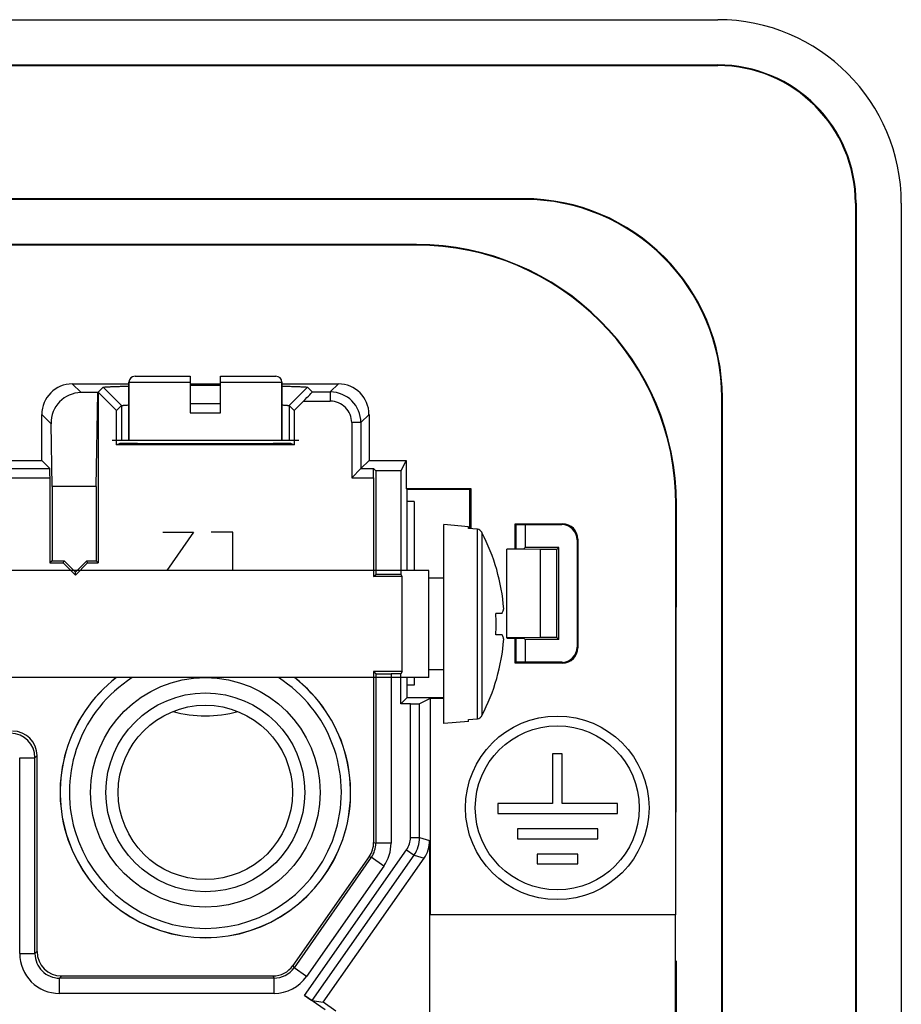
# Model space of a CAD drawing. Units: millimetres. Extents: x -41.2 to 41.2, y -41.2 to 41.2.
# Drawn here: x 12.4 to 41.2, y 9.1 to 41.2 of the extents above; entities that cross this region are included whole.
import ezdxf

# ---------------------------------------------------------------- set-up
doc = ezdxf.new("R2010")
doc.units = ezdxf.units.MM
doc.header["$LTSCALE"] = 16.335
doc.layers.get('0').update_dxf_attribs({"linetype": 'CONTINUOUS'})
for name, color, linetype in [('ASSI', 7, 'CONTINUOUS'), ('CURVE', 7, 'CONTINUOUS'), ('DRAFT', 7, 'CONTINUOUS'), ('RACCORDO', 7, 'CONTINUOUS'), ('SMUSSO', 7, 'CONTINUOUS')]:
    doc.layers.add(name, color=color, linetype=linetype)

msp = doc.modelspace()

# ---------------------------------------------------------------- linework, layer by layer
at = {"color": 7, "linetype": 'CONTINUOUS'}
for p, q in [((16, 27.5), (16, 29.4)), ((21, 27.5), (21, 29.4)), ((18, 28.4), (19, 28.4)), ((26.3, 18.25), (26.3, 24.75)), ((27.1, 24.68), (26.3, 24.75)), ((27.1, 24.623), (27.1, 24.68)), ((27.381, 24.598), (27.1, 24.623)), ((25.8, 23.25), (2.168, 23.25)), ((25.8, 19.75), (25.8, 23.25)), ((26.3, 23), (25.8, 23)), ((28.198, 21.85), (27.995, 21.85)), ((28.198, 21.15), (27.995, 21.15)), ((26.3, 20), (25.8, 20)), ((25.8, 19.75), (2.168, 19.75)), ((27.1, 18.377), (27.381, 18.402)), ((27.1, 18.32), (27.1, 18.377)), ((27.1, 18.32), (26.3, 18.25)), ((30.164, 17.255), (29.844, 17.255)), ((29.844, 17.255), (29.844, 15.638)), ((30.164, 15.638), (30.164, 17.255)), ((29.844, 15.638), (28.058, 15.638)), ((28.058, 15.638), (28.058, 15.314)), ((31.971, 15.638), (30.164, 15.638)), ((31.971, 15.314), (31.971, 15.638)), ((28.058, 15.314), (31.971, 15.314)), ((31.325, 14.811), (28.705, 14.811)), ((28.705, 14.811), (28.705, 14.486)), ((31.325, 14.486), (31.325, 14.811)), ((28.705, 14.486), (31.325, 14.486)), ((30.678, 13.983), (29.351, 13.983)), ((29.351, 13.983), (29.351, 13.663)), ((30.678, 13.663), (30.678, 13.983)), ((29.351, 13.663), (30.678, 13.663))]:
    msp.add_line(p, q, dxfattribs=at)
at = {"color": 253, "linetype": 'CONTINUOUS'}
for p, q in [((27.381, 24.598), (27.381, 18.402)), ((27.54, 24.49), (27.54, 18.51))]:
    msp.add_line(p, q, dxfattribs=at)
at = {"color": 7, "linetype": 'CONTINUOUS'}
for centre, radius in [((18.5, 16), 2.85), ((30.004, 15.495), 3), ((30.004, 15.495), 2.68)]:
    msp.add_circle(centre, radius, dxfattribs=at)
for centre, radius, start, end in [((27.363, 24.402), 0.196, 81.6456, 84.9053), ((27.358, 24.396), 0.205, 27.52, 30.6669), ((21.8, 21.5), 6.472, 4.3937, 27.519), ((27.699, 22.127), 0.57, 345.7196, 346.7377), ((20.83, 21.5), 7.174, 357.2034, 2.7966), ((21.8, 21.5), 6.472, 332.481, 355.6063), ((27.699, 20.873), 0.57, 13.2623, 14.2804), ((18.5, 22.5), 4, 254.6612, 285.3388), ((27.363, 18.598), 0.196, 275.0947, 278.3545), ((27.358, 18.604), 0.205, 329.3331, 332.48)]:
    msp.add_arc(centre, radius, start, end, dxfattribs=at)
for points, knots in [([(27.534, 24.5), (27.519, 24.526), (27.478, 24.57), (27.421, 24.592), (27.392, 24.597)], [0, 0, 0, 0, 0.500079, 1, 1, 1, 1]), ([(28.198, 21.85), (28.204, 21.861), (28.225, 21.905), (28.242, 21.951), (28.251, 21.986)], [0, 0, 0, 0, 0.258067, 1, 1, 1, 1]), ([(28.251, 21.014), (28.248, 21.025), (28.234, 21.072), (28.215, 21.117), (28.198, 21.15)], [0, 0, 0, 0, 0.243078, 1, 1, 1, 1]), ([(27.392, 18.403), (27.421, 18.408), (27.478, 18.43), (27.519, 18.474), (27.534, 18.5)], [0, 0, 0, 0, 0.499925, 1, 1, 1, 1])]:
    msp.add_open_spline(points, degree=3, knots=knots, dxfattribs=at)
at = {"layer": 'ASSI', "color": 7, "linetype": 'CONTINUOUS'}
for p, q in [((-35.25, 41.25), (35.25, 41.25)), ((-35.25, 39.771), (35.25, 39.771)), ((-35.25, 39.75), (35.25, 39.75)), ((28.9, 35.4), (-28.9, 35.4)), ((28.9, 35.379), (-28.9, 35.379)), ((39.75, 35.25), (39.75, -35.25)), ((39.771, 35.25), (39.771, -35.25)), ((41.25, 35.25), (41.25, -35.25)), ((25.4, 33.9), (-25.4, 33.9)), ((25.4, 33.883), (-25.4, 33.883)), ((14.151, 29.349), (16, 29.349)), ((18, 29.349), (19, 29.349)), ((21, 29.349), (22.849, 29.349)), ((14.984, 29.062), (14.438, 29.062)), ((14.93, 26), (14.984, 29.062)), ((14.984, 29.062), (15.159, 29.238)), ((15, 29.078), (15, 23.5)), ((15.6, 28.478), (15, 29.078)), ((15.159, 29.238), (15.759, 28.637)), ((21.841, 29.238), (21.241, 28.637)), ((21.841, 29.238), (21.995, 29.084)), ((15.6, 28.478), (15.759, 28.637)), ((21.241, 28.637), (21.4, 28.478)), ((21.705, 28.784), (21.4, 28.478)), ((35.379, -28.9), (35.379, 28.9)), ((35.4, -28.9), (35.4, 28.9)), ((13.151, 26.849), (13.151, 28.349)), ((15.6, 27.352), (15.6, 28.478)), ((21.4, 28.478), (21.4, 27.352)), ((23.849, 28.349), (23.849, 26.849)), ((13.491, 26), (13.456, 28.045)), ((15.6, 27.352), (15.72, 27.412)), ((21.4, 27.352), (15.6, 27.352)), ((21.28, 27.412), (21.4, 27.352)), ((7.904, 26.849), (13.151, 26.849)), ((13.416, 26.584), (13.151, 26.849)), ((23.584, 26.584), (23.849, 26.849)), ((23.849, 26.849), (25.069, 26.849)), ((24.899, 26.509), (25.069, 26.849)), ((25.069, 26.849), (25.069, 25.931)), ((23.584, 26.584), (23.284, 26.284)), ((23.995, 26.584), (24.07, 26.509)), ((24.07, 26.509), (24.07, 23.12)), ((24.899, 26.509), (24.07, 26.509)), ((24.899, 23.12), (24.899, 26.509)), ((13.421, 26.284), (13.421, 23.5)), ((24, 26.284), (24, 23.05)), ((13.491, 26), (13.491, 23.57)), ((14.93, 26), (13.491, 26)), ((14.93, 26), (14.93, 23.57)), ((25.069, 25.931), (27.181, 25.931)), ((25.1, 25.9), (25.069, 25.931)), ((25.1, 23.25), (25.1, 25.9)), ((27.15, 25.9), (25.1, 25.9)), ((27.15, 25.9), (27.181, 25.931)), ((27.15, 24.623), (27.15, 25.9)), ((27.181, 25.931), (27.181, 24.616)), ((25.325, 25.5), (25.1, 25.5)), ((25.325, 25.5), (25.325, 23.25)), ((33.883, 12), (33.883, 25.4)), ((33.884, 12), (33.9, 25.4)), ((28.624, 24.776), (30.176, 24.776)), ((28.624, 23.958), (28.624, 24.776)), ((28.65, 24.75), (28.624, 24.776)), ((28.65, 24.75), (30.15, 24.75)), ((28.65, 24.75), (28.65, 23.958)), ((30.65, 24.25), (30.65, 20.75)), ((30.676, 24.276), (30.676, 20.724)), ((13.491, 23.57), (13.421, 23.5)), ((13.421, 23.5), (13.85, 23.5)), ((13.491, 23.57), (13.879, 23.57)), ((13.85, 23.5), (13.879, 23.57)), ((13.85, 23.5), (14.25, 23.1)), ((13.879, 23.57), (14.25, 23.199)), ((14.25, 23.199), (14.621, 23.57)), ((14.25, 23.1), (14.65, 23.5)), ((14.621, 23.57), (14.93, 23.57)), ((14.65, 23.5), (14.621, 23.57)), ((14.65, 23.5), (15, 23.5)), ((15, 23.5), (14.93, 23.57)), ((14.25, 23.1), (14.25, 23.199)), ((24, 23.05), (24.07, 23.12)), ((24.934, 23.05), (24, 23.05)), ((24.899, 23.12), (24.07, 23.12)), ((24.934, 23.05), (24.899, 23.12)), ((24.934, 19.95), (24.934, 23.05)), ((28.624, 20.224), (28.624, 21.042)), ((28.65, 21.042), (28.65, 20.25)), ((24.934, 19.95), (24, 19.95)), ((24, 19.95), (24, 14.36)), ((24, 19.95), (24.07, 19.88)), ((24.934, 19.95), (24.895, 19.871)), ((28.65, 20.25), (28.624, 20.224)), ((30.176, 20.224), (28.624, 20.224)), ((30.15, 20.25), (28.65, 20.25)), ((24.895, 19.871), (24.57, 19.871)), ((24.895, 18.895), (24.895, 19.871)), ((25.1, 19.1), (25.1, 19.75)), ((25.325, 19.75), (25.325, 19.5)), ((25.325, 19.5), (25.1, 19.5)), ((25.1, 19.1), (24.895, 18.895)), ((25.1, 19.1), (26.3, 19.1)), ((25.849, 19.069), (25.505, 18.897)), ((26.3, 19.069), (25.849, 19.069)), ((25.849, 19.069), (25.849, 12)), ((25.205, 18.895), (24.895, 18.895)), ((13, 10.8), (13, 17.2)), ((30.164, 17.255), (29.844, 17.255)), ((29.844, 17.255), (29.844, 15.638)), ((30.164, 15.638), (30.164, 17.255)), ((29.844, 15.638), (28.058, 15.638)), ((28.058, 15.638), (28.058, 15.314)), ((31.971, 15.638), (30.164, 15.638)), ((31.971, 15.314), (31.971, 15.638)), ((28.058, 15.314), (31.971, 15.314)), ((31.325, 14.811), (28.705, 14.811)), ((28.705, 14.811), (28.705, 14.486)), ((31.325, 14.486), (31.325, 14.811)), ((28.705, 14.486), (31.325, 14.486)), ((25.832, 14.424), (25.832, 7.231)), ((23.855, 13.901), (21.363, 10.341)), ((22.353, 9.14), (25.651, 13.85)), ((30.678, 13.983), (29.351, 13.983)), ((29.351, 13.983), (29.351, 13.663)), ((30.678, 13.663), (30.678, 13.983)), ((29.351, 13.663), (30.678, 13.663)), ((33.883, 12), (25.84, 12)), ((25.84, 6.946), (25.84, 12)), ((33.865, -12), (33.865, 12)), ((33.9, -10.5), (33.9, 10.5)), ((13.8, 10), (20.707, 10)), ((22.421, 8.89), (21.744, 9.364)), ((21.992, 9.194), (22.353, 9.14)), ((22.762, 8.853), (22.353, 9.14))]:
    msp.add_line(p, q, dxfattribs=at)
at = {"layer": 'ASSI', "color": 253, "linetype": 'CONTINUOUS'}
for p, q in [((35.25, 39.771), (35.25, 39.75)), ((28.9, 35.379), (28.9, 35.4)), ((39.771, 35.25), (39.75, 35.25)), ((25.4, 33.9), (25.4, 33.883)), ((14.151, 29.349), (14.438, 29.062)), ((22.849, 29.349), (22.584, 29.084)), ((21.995, 29.084), (22.584, 29.084)), ((22.584, 29.084), (22.584, 28.784)), ((15.759, 28.637), (15.759, 27.5)), ((21.241, 28.637), (21.241, 27.5)), ((21.705, 28.784), (22.584, 28.784)), ((35.379, 28.9), (35.4, 28.9)), ((13.151, 28.349), (13.456, 28.045)), ((23.849, 28.349), (23.584, 28.084)), ((23.284, 28.084), (23.284, 26.284)), ((23.584, 28.084), (23.284, 28.084)), ((23.584, 28.084), (23.584, 26.584)), ((7.709, 26.584), (13.416, 26.584)), ((23.584, 26.584), (23.995, 26.584)), ((7.79, 26.284), (13.421, 26.284)), ((23.284, 26.284), (24, 26.284)), ((33.9, 25.4), (33.883, 25.4)), ((30.15, 24.75), (30.175, 24.775)), ((30.65, 24.25), (30.676, 24.276)), ((30.65, 20.75), (30.676, 20.724)), ((30.15, 20.25), (30.175, 20.225)), ((24.07, 19.88), (24.07, 14.338)), ((24.57, 19.871), (24.57, 14.338)), ((25.205, 14.527), (25.205, 18.895)), ((25.505, 14.527), (25.505, 18.897)), ((12.43, 10.73), (12.43, 17.13)), ((12.43, 17.13), (12.93, 17.13)), ((12.93, 17.13), (13, 17.2)), ((12.93, 10.73), (12.93, 17.13)), ((25.205, 14.527), (25.505, 14.527)), ((25.505, 14.527), (25.832, 14.424)), ((24, 14.36), (24.07, 14.338)), ((24.57, 14.338), (24.07, 14.338)), ((23.925, 13.879), (21.399, 10.271)), ((21.744, 9.364), (25.079, 14.125)), ((21.992, 9.194), (25.324, 13.953)), ((23.855, 13.901), (23.925, 13.879)), ((24.335, 13.592), (23.925, 13.879)), ((25.079, 14.125), (25.324, 13.953)), ((25.324, 13.953), (25.651, 13.85)), ((24.335, 13.592), (21.808, 9.984)), ((12.43, 10.73), (12.93, 10.73)), ((13, 10.8), (12.93, 10.73)), ((21.363, 10.341), (21.399, 10.271)), ((13.8, 10), (13.73, 9.93)), ((20.707, 10), (20.744, 9.93)), ((21.808, 9.984), (21.399, 10.271)), ((20.744, 9.93), (13.73, 9.93)), ((13.73, 9.43), (13.73, 9.93)), ((20.744, 9.43), (20.744, 9.93)), ((20.744, 9.43), (13.73, 9.43))]:
    msp.add_line(p, q, dxfattribs=at)
at = {"layer": 'ASSI', "color": 7, "linetype": 'CONTINUOUS'}
for centre, radius in [((18.5, 16), 3.75), ((18.5, 16), 3.25), ((30.004, 15.495), 3), ((30.004, 15.495), 2.68)]:
    msp.add_circle(centre, radius, dxfattribs=at)
for centre, radius, start, end in [((35.25, 35.25), 6, 0, 90), ((35.25, 35.25), 4.521, 0, 90), ((35.25, 35.25), 4.5, 0, 90), ((28.9, 28.9), 6.5, 0, 90), ((28.9, 28.9), 6.479, 0, 90), ((25.4, 25.4), 8.5, 0, 90), ((25.4, 25.4), 8.483, 0, 90), ((18.5, -160.784), 190.079, 89.84926, 90.15074), ((18.5, -98.804), 127.498, 89.77525, 90.22475), ((18.5, 16), 4.75, 127.8509, 52.1491)]:
    msp.add_arc(centre, radius, start, end, dxfattribs=at)
at = {"layer": 'ASSI', "color": 253, "linetype": 'CONTINUOUS'}
for centre, radius, start, end in [((22.584, 28.084), 1, 0.0042, 89.9958), ((22.584, 28.084), 0.7, 359.997, 90.003), ((18.5, 16), 4.746, 127.7957, 52.2043), ((18.5, 16), 4.446, 122.4826, 57.5174), ((12.13, 17.13), 0.8, 0.0122, 89.9878), ((24.505, 14.527), 0.7, 324.9999, 0.0001), ((24.505, 14.527), 1, 325.0016, 359.9984), ((23.27, 14.338), 0.8, 324.9958, 0.0029), ((23.27, 14.338), 1.3, 325.0008, 359.9992), ((13.73, 10.73), 1.3, 179.9966, 270.0034), ((13.73, 10.73), 0.8, 179.9801, 270.0182), ((20.744, 10.73), 0.8, 269.9923, 325.0062), ((20.744, 10.73), 1.3, 269.9997, 325.0003)]:
    msp.add_arc(centre, radius, start, end, dxfattribs=at)
at = {"layer": 'ASSI', "color": 7, "linetype": 'CONTINUOUS'}
for centre, major_axis, ratio, start_param, end_param in [((14.151, 28.349), (0.707, -0.707), 0.999695, 2.356347, 3.926839), ((22.849, 28.349), (0.707, 0.707), 0.999695, -0.785246, 0.785246), ((14.456, 28.044), (-0.399, 0.941), 0.975196, -0.392471, 1.178021), ((21.695, 28.784), (0.3, 0.3), 0.01745, -1.553338, 0.000005), ((18.5, 27.43), (3.5, 0), 0.008727, 3.794548, 5.63023), ((13.416, 26.284), (0, 0.3), 0.017455, -1.570796, -0.017453), ((23.995, 26.284), (0, 0.3), 0.017455, -1.570796, -0.017453), ((30.176, 24.276), (0.354, 0.354), 0.999695, -0.785246, 0.785246), ((30.15, 24.25), (-0.354, -0.354), 0.999695, 8.639532, 10.210024), ((30.15, 20.75), (-0.354, 0.354), 0.999695, 8.639532, 10.210024), ((30.176, 20.724), (0.354, -0.354), 0.999695, -0.785246, 0.785246), ((24.57, 19.88), (0.5, 0), 0.017455, -3.124139, -1.570796), ((25.205, 18.898), (0.3, 0), 0.008727, -1.570796, -0.017453), ((12.2, 17.2), (0.566, 0.566), 0.999695, -0.785246, 0.785246), ((23.2, 14.36), (-0.763, 0.241), 0.999833, 2.836208, 3.446977), ((24.831, 14.424), (0.954, -0.301), 0.999833, -0.305385, 0.305385), ((13.8, 10.8), (0.566, 0.566), 0.999695, 2.356347, 3.926839), ((20.707, 10.8), (-0.369, 0.71), 0.999806, 2.661706, 3.621479), ((21.746, 9.366), (0.246, -0.172), 0.008727, -1.570796, -0.017453)]:
    msp.add_ellipse(centre, major_axis=major_axis, ratio=ratio, start_param=start_param, end_param=end_param, dxfattribs=at)
for points, knots in [([(15.159, 29.238), (15.16, 29.239), (15.167, 29.241), (15.178, 29.243), (15.197, 29.245), (15.222, 29.248), (15.253, 29.25), (15.308, 29.254), (15.392, 29.258), (15.512, 29.263), (15.655, 29.267), (15.82, 29.271), (15.937, 29.274), (16, 29.275)], [0, 0, 0, 0, 0.007333, 0.021943, 0.044069, 0.073786, 0.111133, 0.15614, 0.268959, 0.411372, 0.581886, 0.778656, 1, 1, 1, 1]), ([(21, 29.275), (21.063, 29.274), (21.18, 29.271), (21.345, 29.267), (21.488, 29.263), (21.608, 29.258), (21.692, 29.254), (21.747, 29.25), (21.778, 29.248), (21.803, 29.245), (21.822, 29.243), (21.833, 29.241), (21.84, 29.239), (21.841, 29.238)], [0, 0, 0, 0, 0.221245, 0.417921, 0.588379, 0.730809, 0.843683, 0.888731, 0.92611, 0.955853, 0.978003, 0.992638, 1, 1, 1, 1]), ([(15.759, 28.637), (15.76, 28.639), (15.767, 28.641), (15.779, 28.644), (15.799, 28.647), (15.826, 28.649), (15.86, 28.652), (15.918, 28.656), (15.966, 28.659), (16, 28.66)], [0, 0, 0, 0, 0.026588, 0.080296, 0.162216, 0.27267, 0.411837, 0.579739, 1, 1, 1, 1]), ([(21, 28.66), (21.034, 28.659), (21.082, 28.656), (21.14, 28.652), (21.174, 28.649), (21.201, 28.647), (21.221, 28.644), (21.233, 28.641), (21.24, 28.639), (21.241, 28.637)], [0, 0, 0, 0, 0.420085, 0.58798, 0.727171, 0.837641, 0.919583, 0.973335, 1, 1, 1, 1])]:
    msp.add_open_spline(points, degree=3, knots=knots, dxfattribs=at)
at = {"layer": 'CURVE', "color": 253, "linetype": 'CONTINUOUS'}
for p, q in [((17.114, 24.5), (18.114, 24.5)), ((18.114, 24.5), (17.239, 23.25)), ((19.4, 24.5), (18.686, 24.5)), ((19.4, 23.25), (19.4, 24.5))]:
    msp.add_line(p, q, dxfattribs=at)
at = {"layer": 'DRAFT', "color": 7, "linetype": 'CONTINUOUS'}
for p, q in [((-35.25, 41.25), (35.25, 41.25)), ((-35.25, 39.771), (35.25, 39.771)), ((-35.25, 39.75), (35.25, 39.75)), ((28.9, 35.4), (-28.9, 35.4)), ((28.9, 35.379), (-28.9, 35.379)), ((39.75, 35.25), (39.75, -35.25)), ((39.771, 35.25), (39.771, -35.25)), ((41.25, 35.25), (41.25, -35.25)), ((14.93, 26), (14.984, 29.062)), ((35.379, -28.9), (35.379, 28.9)), ((35.4, -28.9), (35.4, 28.9)), ((15.6, 27.352), (15.72, 27.412)), ((21.4, 27.352), (15.6, 27.352)), ((21.28, 27.412), (21.4, 27.352)), ((7.904, 26.849), (13.151, 26.849)), ((23.849, 26.849), (25.069, 26.849)), ((24.899, 26.509), (25.069, 26.849)), ((25.069, 26.849), (25.069, 25.931)), ((24.07, 26.509), (24.07, 23.12)), ((24.899, 26.509), (24.07, 26.509)), ((24.899, 23.12), (24.899, 26.509)), ((13.491, 26), (13.491, 23.57)), ((14.93, 26), (13.491, 26)), ((14.93, 26), (14.93, 23.57)), ((25.069, 25.931), (27.181, 25.931)), ((25.1, 25.9), (25.069, 25.931)), ((25.1, 23.25), (25.1, 25.9)), ((27.15, 25.9), (25.1, 25.9)), ((27.15, 25.9), (27.181, 25.931)), ((27.15, 24.618), (27.15, 25.9)), ((27.181, 25.931), (27.181, 24.616)), ((25.325, 25.5), (25.1, 25.5)), ((25.325, 25.5), (25.325, 23.25)), ((28.624, 23.958), (28.624, 24.776)), ((28.65, 24.75), (28.624, 24.776)), ((28.65, 24.75), (28.65, 23.958)), ((28.35, 23.958), (28.908, 23.958)), ((29.45, 23.939), (28.35, 23.951)), ((28.35, 21.049), (28.35, 23.951)), ((28.908, 23.958), (28.95, 24)), ((30.05, 24), (28.95, 24)), ((29.989, 23.939), (29.45, 23.939)), ((29.45, 21.061), (29.45, 23.939)), ((30.05, 24), (29.989, 23.939)), ((29.989, 21.061), (29.989, 23.939)), ((30.05, 21), (30.05, 24)), ((13.491, 23.57), (13.421, 23.5)), ((13.421, 23.5), (13.85, 23.5)), ((13.491, 23.57), (13.879, 23.57)), ((13.85, 23.5), (13.879, 23.57)), ((13.85, 23.5), (14.25, 23.1)), ((13.879, 23.57), (14.25, 23.199)), ((14.25, 23.199), (14.621, 23.57)), ((14.25, 23.1), (14.65, 23.5)), ((14.621, 23.57), (14.93, 23.57)), ((14.65, 23.5), (14.621, 23.57)), ((14.65, 23.5), (15, 23.5)), ((15, 23.5), (14.93, 23.57)), ((14.25, 23.1), (14.25, 23.199)), ((24, 23.05), (24.07, 23.12)), ((24.934, 23.05), (24, 23.05)), ((24.899, 23.12), (24.07, 23.12)), ((24.934, 23.05), (24.899, 23.12)), ((24.934, 19.95), (24.934, 23.05)), ((29.45, 21.061), (28.35, 21.049)), ((28.35, 21.042), (28.908, 21.042)), ((28.624, 20.224), (28.624, 21.042)), ((28.65, 21.042), (28.65, 20.25)), ((28.908, 21.042), (28.95, 21)), ((30.05, 21), (28.95, 21)), ((29.989, 21.061), (29.45, 21.061)), ((30.05, 21), (29.989, 21.061)), ((24.934, 19.95), (24, 19.95)), ((24.934, 19.95), (24.895, 19.871)), ((28.65, 20.25), (28.624, 20.224)), ((24.895, 18.895), (24.895, 19.871)), ((25.1, 19.1), (25.1, 19.75)), ((25.325, 19.75), (25.325, 19.5)), ((25.325, 19.5), (25.1, 19.5)), ((25.1, 19.1), (24.895, 18.895)), ((25.1, 19.1), (26.3, 19.1)), ((26.3, 19.069), (25.849, 19.069)), ((25.849, 19.069), (25.849, 12)), ((33.883, 12), (25.84, 12)), ((25.84, 6.946), (25.84, 12)), ((33.865, -12), (33.865, 12)), ((33.9, -10.5), (33.9, 10.5)), ((22.762, 8.853), (22.353, 9.14))]:
    msp.add_line(p, q, dxfattribs=at)
at = {"layer": 'DRAFT', "color": 253, "linetype": 'CONTINUOUS'}
for p, q in [((35.25, 39.771), (35.25, 39.75)), ((28.9, 35.379), (28.9, 35.4)), ((39.771, 35.25), (39.75, 35.25)), ((35.379, 28.9), (35.4, 28.9))]:
    msp.add_line(p, q, dxfattribs=at)
at = {"layer": 'DRAFT', "color": 7, "linetype": 'CONTINUOUS'}
for centre, radius, start, end in [((35.25, 35.25), 6, 0, 90), ((35.25, 35.25), 4.521, 0, 90), ((35.25, 35.25), 4.5, 0, 90), ((28.9, 28.9), 6.5, 0, 90), ((28.9, 28.9), 6.479, 0, 90), ((18.5, 16), 4.75, 127.8509, 52.1491)]:
    msp.add_arc(centre, radius, start, end, dxfattribs=at)
msp.add_ellipse((18.5, 27.43), major_axis=(3.5, 0), ratio=0.008727, start_param=3.794548, end_param=5.63023, dxfattribs=at)
at = {"layer": 'RACCORDO', "color": 7, "linetype": 'CONTINUOUS'}
for p, q in [((14.151, 29.349), (16, 29.349)), ((16, 29.4), (16, 27.5)), ((16.2, 29.6), (18, 29.6)), ((18, 29.6), (18, 28.4)), ((18, 29.349), (19, 29.349)), ((19, 28.4), (19, 29.6)), ((19, 29.6), (20.8, 29.6)), ((21, 29.4), (21, 27.5)), ((21, 29.349), (22.849, 29.349)), ((14.984, 29.062), (14.438, 29.062)), ((21.841, 29.238), (21.995, 29.084)), ((21.705, 28.784), (21.4, 28.478)), ((13.151, 26.849), (13.151, 28.349)), ((23.849, 28.349), (23.849, 26.849)), ((13.491, 26), (13.456, 28.045)), ((21.55, 27.5), (15.45, 27.5)), ((13.416, 26.584), (13.151, 26.849)), ((23.584, 26.584), (23.849, 26.849)), ((23.584, 26.584), (23.284, 26.284)), ((23.995, 26.584), (24.07, 26.509)), ((13.421, 26.284), (13.421, 23.5)), ((24, 26.284), (24, 23.05)), ((28.624, 24.776), (30.176, 24.776)), ((28.65, 24.75), (29.5, 24.75)), ((28.95, 24.75), (28.95, 24)), ((30.2, 24.75), (29.5, 24.75)), ((30.65, 24.25), (30.65, 20.75)), ((30.676, 24.276), (30.676, 20.724)), ((28.95, 21), (28.95, 20.25)), ((24, 19.95), (24, 14.36)), ((24, 19.95), (24.07, 19.88)), ((30.176, 20.224), (28.624, 20.224)), ((29.5, 20.25), (28.65, 20.25)), ((29.5, 20.25), (30.2, 20.25)), ((24.895, 19.871), (24.57, 19.871)), ((25.849, 19.069), (25.505, 18.897)), ((25.205, 18.895), (24.895, 18.895)), ((13, 10.8), (13, 17.2)), ((25.832, 14.424), (25.832, 7.231)), ((23.855, 13.901), (21.363, 10.341)), ((22.353, 9.14), (25.651, 13.85)), ((13.8, 10), (20.707, 10)), ((22.421, 8.89), (21.744, 9.364)), ((21.992, 9.194), (22.353, 9.14))]:
    msp.add_line(p, q, dxfattribs=at)
at = {"layer": 'RACCORDO', "color": 253, "linetype": 'CONTINUOUS'}
for p, q in [((14.151, 29.349), (14.438, 29.062)), ((16, 29.4), (18, 29.4)), ((19, 29.4), (21, 29.4)), ((22.849, 29.349), (22.584, 29.084)), ((21.995, 29.084), (22.584, 29.084)), ((22.584, 29.084), (22.584, 28.784)), ((21.705, 28.784), (22.584, 28.784)), ((13.151, 28.349), (13.456, 28.045)), ((23.849, 28.349), (23.584, 28.084)), ((23.284, 28.084), (23.284, 26.284)), ((23.584, 28.084), (23.284, 28.084)), ((23.584, 28.084), (23.584, 26.584)), ((7.709, 26.584), (13.416, 26.584)), ((23.584, 26.584), (23.995, 26.584)), ((7.79, 26.284), (13.421, 26.284)), ((23.284, 26.284), (24, 26.284)), ((30.15, 24.75), (30.176, 24.776)), ((30.65, 24.25), (30.676, 24.276)), ((30.65, 20.75), (30.676, 20.724)), ((30.15, 20.25), (30.176, 20.224)), ((24.07, 19.88), (24.07, 14.338)), ((24.57, 19.871), (24.57, 14.338)), ((25.205, 14.527), (25.205, 18.895)), ((25.505, 14.527), (25.505, 18.897)), ((12.43, 10.73), (12.43, 17.13)), ((12.43, 17.13), (12.93, 17.13)), ((12.93, 17.13), (13, 17.2)), ((12.93, 10.73), (12.93, 17.13)), ((25.205, 14.527), (25.505, 14.527)), ((25.505, 14.527), (25.832, 14.424)), ((24, 14.36), (24.07, 14.338)), ((24.57, 14.338), (24.07, 14.338)), ((23.925, 13.879), (21.399, 10.271)), ((21.744, 9.364), (25.079, 14.125)), ((21.992, 9.194), (25.324, 13.953)), ((23.855, 13.901), (23.925, 13.879)), ((24.335, 13.592), (23.925, 13.879)), ((25.079, 14.125), (25.324, 13.953)), ((25.324, 13.953), (25.651, 13.85)), ((24.335, 13.592), (21.808, 9.984)), ((12.43, 10.73), (12.93, 10.73)), ((13, 10.8), (12.93, 10.73)), ((21.363, 10.341), (21.399, 10.271)), ((13.8, 10), (13.73, 9.93)), ((20.707, 10), (20.744, 9.93)), ((21.808, 9.984), (21.399, 10.271)), ((20.744, 9.93), (13.73, 9.93)), ((13.73, 9.43), (13.73, 9.93)), ((20.744, 9.43), (20.744, 9.93)), ((20.744, 9.43), (13.73, 9.43))]:
    msp.add_line(p, q, dxfattribs=at)
at = {"layer": 'RACCORDO', "color": 7, "linetype": 'CONTINUOUS'}
for centre, start, end in [((16.2, 29.4), 90, 180), ((20.8, 29.4), 0, 90)]:
    msp.add_arc(centre, 0.2, start, end, dxfattribs=at)
at = {"layer": 'RACCORDO', "color": 253, "linetype": 'CONTINUOUS'}
for centre, radius, start, end in [((22.584, 28.084), 1, 0.0042, 89.9958), ((22.584, 28.084), 0.7, 359.997, 90.003), ((18.5, 16), 4.746, 127.7957, 52.2043), ((18.5, 16), 4.446, 122.4826, 57.5174), ((12.13, 17.13), 0.8, 0.0121, 89.9879), ((24.505, 14.527), 0.7, 324.9999, 0.0001), ((24.505, 14.527), 1, 325.0016, 359.9984), ((23.27, 14.338), 0.8, 324.9958, 0.0029), ((23.27, 14.338), 1.3, 325.0008, 359.9992), ((13.73, 10.73), 1.3, 179.9966, 270.0034), ((13.73, 10.73), 0.8, 179.9802, 270.0181), ((20.744, 10.73), 0.8, 269.9923, 325.0062), ((20.744, 10.73), 1.3, 269.9997, 325.0003)]:
    msp.add_arc(centre, radius, start, end, dxfattribs=at)
at = {"layer": 'RACCORDO', "color": 7, "linetype": 'CONTINUOUS'}
for centre, major_axis, ratio, start_param, end_param in [((14.151, 28.349), (0.707, -0.707), 0.999695, 2.356347, 3.926839), ((22.849, 28.349), (0.707, 0.707), 0.999695, -0.785246, 0.785246), ((14.456, 28.044), (-0.399, 0.941), 0.975196, -0.392471, 1.178021), ((21.695, 28.784), (0.3, 0.3), 0.01745, -1.553338, 0.000005), ((13.416, 26.284), (0, 0.3), 0.017455, -1.570796, -0.017453), ((23.995, 26.284), (0, 0.3), 0.017455, -1.570796, -0.017453), ((30.176, 24.276), (0.354, 0.354), 0.999695, -0.785246, 0.785246), ((30.15, 24.25), (-0.354, -0.354), 0.999695, 8.639532, 10.210024), ((30.15, 20.75), (-0.354, 0.354), 0.999695, 8.639532, 10.210024), ((30.176, 20.724), (0.354, -0.354), 0.999695, -0.785246, 0.785246), ((24.57, 19.88), (0.5, 0), 0.017455, -3.124139, -1.570796), ((25.205, 18.898), (0.3, 0), 0.008727, -1.570796, -0.017453), ((12.2, 17.2), (0.566, 0.566), 0.999695, -0.785246, 0.785246), ((23.2, 14.36), (-0.763, 0.241), 0.999833, 2.836208, 3.446977), ((24.831, 14.424), (0.954, -0.301), 0.999833, -0.305385, 0.305385), ((13.8, 10.8), (0.566, 0.566), 0.999695, 2.356347, 3.926839), ((20.707, 10.8), (-0.369, 0.71), 0.999806, 2.661706, 3.621479), ((21.746, 9.366), (0.246, -0.172), 0.008727, -1.570796, -0.017453)]:
    msp.add_ellipse(centre, major_axis=major_axis, ratio=ratio, start_param=start_param, end_param=end_param, dxfattribs=at)
at = {"layer": 'SMUSSO', "color": 7, "linetype": 'CONTINUOUS'}
for p, q in [((14.984, 29.062), (15.159, 29.238)), ((15, 29.078), (15, 23.5)), ((15.6, 28.478), (15, 29.078)), ((15.159, 29.238), (15.759, 28.637)), ((21.841, 29.238), (21.241, 28.637)), ((15.6, 28.478), (15.759, 28.637)), ((21.241, 28.637), (21.4, 28.478)), ((15.6, 27.352), (15.6, 28.478)), ((21.4, 28.478), (21.4, 27.352))]:
    msp.add_line(p, q, dxfattribs=at)
at = {"layer": 'SMUSSO', "color": 253, "linetype": 'CONTINUOUS'}
for p, q in [((15.759, 28.637), (15.759, 27.5)), ((21.241, 28.637), (21.241, 27.5))]:
    msp.add_line(p, q, dxfattribs=at)
at = {"layer": 'SMUSSO', "color": 7, "linetype": 'CONTINUOUS'}
for radius in [3.75, 3.25]:
    msp.add_circle((18.5, 16), radius, dxfattribs=at)
for centre, radius, start, end in [((18.5, -160.784), 190.079, 89.84926, 90.15074), ((18.5, -98.804), 127.498, 89.77525, 90.22475)]:
    msp.add_arc(centre, radius, start, end, dxfattribs=at)
for points, knots in [([(15.159, 29.238), (15.159, 29.238), (15.161, 29.239), (15.167, 29.241), (15.179, 29.243), (15.197, 29.245), (15.222, 29.248), (15.253, 29.25), (15.291, 29.253), (15.335, 29.255), (15.407, 29.259), (15.512, 29.263), (15.655, 29.267), (15.82, 29.271), (15.937, 29.274), (16, 29.275)], [0, 0, 0, 0, 0.002826, 0.007375, 0.021985, 0.04411, 0.073826, 0.111171, 0.156176, 0.20882, 0.268991, 0.411398, 0.581904, 0.778665, 1, 1, 1, 1]), ([(21, 29.275), (21.063, 29.274), (21.18, 29.271), (21.345, 29.267), (21.488, 29.263), (21.593, 29.259), (21.664, 29.255), (21.709, 29.253), (21.747, 29.25), (21.778, 29.248), (21.803, 29.245), (21.821, 29.243), (21.833, 29.241), (21.839, 29.239), (21.841, 29.238), (21.841, 29.238)], [0, 0, 0, 0, 0.221235, 0.417903, 0.588354, 0.730777, 0.790972, 0.843648, 0.888693, 0.926071, 0.955812, 0.977962, 0.992596, 0.99716, 1, 1, 1, 1]), ([(15.759, 28.637), (15.759, 28.638), (15.761, 28.639), (15.767, 28.641), (15.78, 28.644), (15.799, 28.647), (15.826, 28.649), (15.86, 28.652), (15.9, 28.655), (15.948, 28.658), (15.982, 28.659), (16, 28.66)], [0, 0, 0, 0, 0.010225, 0.026786, 0.080482, 0.162385, 0.272817, 0.411954, 0.579822, 0.776011, 1, 1, 1, 1]), ([(21, 28.66), (21.018, 28.659), (21.052, 28.658), (21.1, 28.655), (21.14, 28.652), (21.174, 28.649), (21.201, 28.647), (21.22, 28.644), (21.233, 28.641), (21.239, 28.639), (21.241, 28.638), (21.241, 28.637)], [0, 0, 0, 0, 0.223878, 0.420003, 0.587863, 0.727026, 0.837474, 0.919398, 0.97314, 0.989734, 1, 1, 1, 1])]:
    msp.add_open_spline(points, degree=3, knots=knots, dxfattribs=at)

doc.saveas('drawing.dxf')
